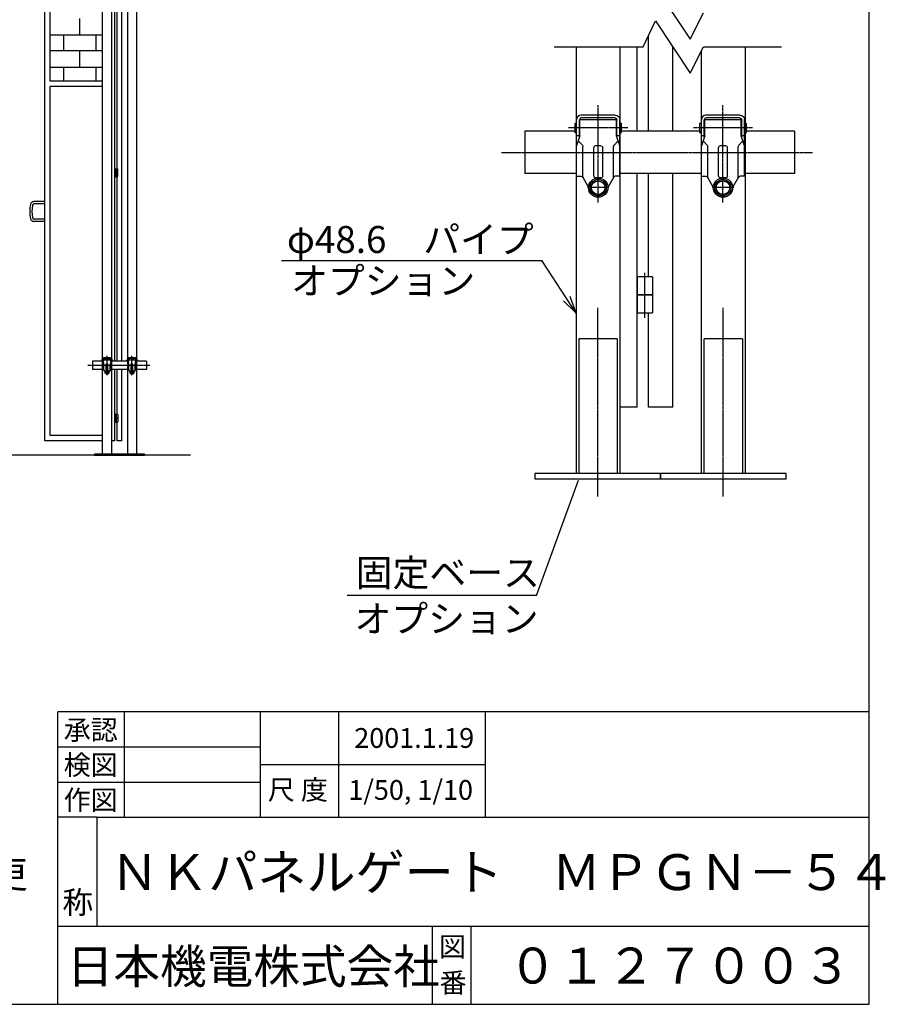
# Model space of a CAD drawing. Extents: x 350 to 14710, y 60 to 10106.
# Drawn here: x 9899 to 14710, y 60 to 5537 of the extents above; entities that cross this region are included whole.
import ezdxf

# ---------------------------------------------------------------- set-up
doc = ezdxf.new("R2010")
doc.units = 0
doc.header["$MEASUREMENT"] = 0
doc.linetypes.add('BORDER', pattern=[22, 20, -1, 0, -1])
doc.linetypes.add('HIDDEN', pattern=[3, 2, -1])
doc.layers.get('0').update_dxf_attribs({"linetype": 'CONTINUOUS'})
for name, color, linetype in [('LAYER0', 7, 'CONTINUOUS'), ('LAYER4', 7, 'CONTINUOUS'), ('ﾚｲﾔｰ1', 7, 'CONTINUOUS')]:
    doc.layers.add(name, color=color, linetype=linetype)
doc.styles.get("Standard").update_dxf_attribs({"font": 'msgothic.ttc'})

# ---------------------------------------------------------------- blocks, each defined once
blk = doc.blocks.new('CLUMP11')
at = {"layer": 'LAYER0'}
for p, q in [((12991.5, 4915.8), (12706.4, 4915.8)), ((12706.4, 4915.8), (12706.4, 4681.8)), ((13688, 4915.8), (13234.5, 4915.8)), ((14206.4, 4915.8), (13931, 4915.8)), ((14206.4, 4915.8), (14206.4, 4681.8)), ((12991.5, 4681.8), (12706.4, 4681.8)), ((13688, 4681.8), (13234.5, 4681.8)), ((14206.4, 4681.8), (13931, 4681.8))]:
    blk.add_line(p, q, dxfattribs=at)
at = {"layer": 'ﾚｲﾔｰ1', "color": 3, "linetype": 'BORDER'}
for p, q in [((13114.5, 4520.8), (13114.5, 5061)), ((13114.5, 4520.8), (13114.5, 5061)), ((13808, 4520.7), (13808, 5060.9)), ((13808, 4520.7), (13808, 5060.9)), ((13279.3, 4935.1), (12949.7, 4935.1)), ((13279.3, 4935.1), (12949.7, 4935.1)), ((13972.8, 4935), (13643.2, 4935)), ((13972.8, 4935), (13643.2, 4935)), ((12576.9, 4798.8), (14305.2, 4798.8)), ((13174, 4602.8), (13055, 4602.8)), ((13174, 4602.8), (13055, 4602.8)), ((13867.5, 4602.7), (13748.5, 4602.7)), ((13867.5, 4602.7), (13748.5, 4602.7))]:
    blk.add_line(p, q, dxfattribs=at)
at = {"layer": 'ﾚｲﾔｰ1'}
for p, q in [((13209.5, 5006.4), (13019.5, 5006.4)), ((13209.5, 5006.4), (13019.5, 5006.4)), ((13208.5, 4990.4), (13020.5, 4990.4)), ((13208.5, 4990.4), (13020.5, 4990.4)), ((13903, 5006.3), (13713, 5006.3)), ((13903, 5006.3), (13713, 5006.3)), ((13902, 4990.3), (13714, 4990.3)), ((13902, 4990.3), (13714, 4990.3)), ((12994.5, 4960.1), (12984.5, 4960.1)), ((12984.5, 4960.1), (12984.5, 4910.1)), ((12984.5, 4960.1), (12984.5, 4910.1)), ((12994.5, 4960.1), (12984.5, 4960.1)), ((12994.5, 4666.6), (12994.5, 4981.4)), ((12994.5, 4666.6), (12994.5, 4981.4)), ((12994.5, 4910.1), (12994.5, 4960.1)), ((12994.5, 4910.1), (12994.5, 4960.1)), ((13010.5, 4882.8), (13010.5, 4980.4)), ((13010.5, 4882.8), (13010.5, 4980.4)), ((13013, 4890.1), (13013, 4980.4)), ((13216, 4980.4), (13013, 4980.4)), ((13216, 4980.4), (13013, 4980.4)), ((13013, 4890.1), (13013, 4980.4)), ((13216, 4890.1), (13216, 4980.4)), ((13216, 4890.1), (13216, 4980.4)), ((13218.5, 4882.8), (13218.5, 4980.4)), ((13218.5, 4882.8), (13218.5, 4980.4)), ((13234.5, 4666.6), (13234.5, 4981.4)), ((13234.5, 4666.6), (13234.5, 4981.4)), ((13234.5, 4960.1), (13234.5, 4910.1)), ((13244.5, 4960.1), (13234.5, 4960.1)), ((13244.5, 4960.1), (13234.5, 4960.1)), ((13234.5, 4960.1), (13234.5, 4910.1)), ((13244.5, 4910.1), (13244.5, 4960.1)), ((13244.5, 4910.1), (13244.5, 4960.1)), ((13678, 4960), (13678, 4910)), ((13688, 4960), (13678, 4960)), ((13688, 4960), (13678, 4960)), ((13678, 4960), (13678, 4910)), ((13688, 4666.5), (13688, 4981.3)), ((13688, 4666.5), (13688, 4981.3)), ((13688, 4910), (13688, 4960)), ((13688, 4910), (13688, 4960)), ((13704, 4882.6), (13704, 4980.3)), ((13704, 4882.6), (13704, 4980.3)), ((13706.5, 4890), (13706.5, 4980.3)), ((13706.5, 4890), (13706.5, 4980.3)), ((13909.5, 4980.3), (13706.5, 4980.3)), ((13909.5, 4980.3), (13706.5, 4980.3)), ((13909.5, 4890), (13909.5, 4980.3)), ((13909.5, 4890), (13909.5, 4980.3)), ((13912, 4882.6), (13912, 4980.3)), ((13912, 4882.6), (13912, 4980.3)), ((13928, 4666.5), (13928, 4981.3)), ((13928, 4666.5), (13928, 4981.3)), ((13938, 4960), (13928, 4960)), ((13928, 4960), (13928, 4910)), ((13928, 4960), (13928, 4910)), ((13938, 4960), (13928, 4960)), ((13938, 4910), (13938, 4960)), ((13938, 4910), (13938, 4960)), ((12984.5, 4910.1), (12994.5, 4910.1)), ((12984.5, 4910.1), (12994.5, 4910.1)), ((13010.5, 4890.1), (12994.5, 4890.1)), ((13010.5, 4890.1), (12994.5, 4890.1)), ((13013, 4890.1), (12994.5, 4835.9)), ((13013, 4890.1), (12994.5, 4835.9)), ((13234.5, 4835.9), (13216, 4890.1)), ((13234.5, 4835.9), (13216, 4890.1)), ((13234.5, 4890.1), (13218.5, 4890.1)), ((13234.5, 4890.1), (13218.5, 4890.1)), ((13234.5, 4910.1), (13244.5, 4910.1)), ((13234.5, 4910.1), (13244.5, 4910.1)), ((13678, 4910), (13688, 4910)), ((13678, 4910), (13688, 4910)), ((13704, 4890), (13688, 4890)), ((13706.5, 4890), (13688, 4835.8)), ((13706.5, 4890), (13688, 4835.8)), ((13704, 4890), (13688, 4890)), ((13928, 4835.8), (13909.5, 4890)), ((13928, 4835.8), (13909.5, 4890)), ((13928, 4890), (13912, 4890)), ((13928, 4890), (13912, 4890)), ((13928, 4910), (13938, 4910)), ((13928, 4910), (13938, 4910)), ((13026.7, 4838.8), (13003.8, 4863)), ((13026.7, 4838.8), (13003.8, 4863)), ((13029.5, 4656.6), (13029.5, 4831.9)), ((13029.5, 4656.6), (13029.5, 4831.9)), ((13089.5, 4666.5), (13089.5, 4825.9)), ((13089.5, 4666.5), (13089.5, 4825.9)), ((13129.5, 4835.9), (13099.5, 4835.9)), ((13129.5, 4835.9), (13099.5, 4835.9)), ((13139.5, 4666.5), (13139.5, 4825.9)), ((13139.5, 4666.5), (13139.5, 4825.9)), ((13199.5, 4656.6), (13199.5, 4831.9)), ((13199.5, 4656.6), (13199.5, 4831.9)), ((13202.3, 4838.8), (13225.2, 4863)), ((13202.3, 4838.8), (13225.2, 4863)), ((13720.2, 4838.7), (13697.2, 4862.9)), ((13720.2, 4838.7), (13697.2, 4862.9)), ((13723, 4656.5), (13723, 4831.8)), ((13723, 4656.5), (13723, 4831.8)), ((13783, 4666.4), (13783, 4825.8)), ((13783, 4666.4), (13783, 4825.8)), ((13823, 4835.8), (13793, 4835.8)), ((13823, 4835.8), (13793, 4835.8)), ((13833, 4666.4), (13833, 4825.8)), ((13833, 4666.4), (13833, 4825.8)), ((13893, 4656.5), (13893, 4831.8)), ((13893, 4656.5), (13893, 4831.8)), ((13895.8, 4838.7), (13918.8, 4862.9)), ((13895.8, 4838.7), (13918.8, 4862.9)), ((12994.5, 4666.6), (13019.5, 4666.6)), ((12994.5, 4666.6), (13019.5, 4666.6)), ((13026.6, 4663.7), (13060.8, 4602.8)), ((13026.6, 4663.7), (13060.8, 4602.8)), ((13129.5, 4656.5), (13099.5, 4656.5)), ((13129.5, 4656.5), (13099.5, 4656.5)), ((13202.4, 4663.7), (13168.2, 4602.8)), ((13202.4, 4663.7), (13168.2, 4602.8)), ((13234.5, 4666.6), (13209.5, 4666.6)), ((13234.5, 4666.6), (13209.5, 4666.6)), ((13688, 4666.5), (13713, 4666.5)), ((13688, 4666.5), (13713, 4666.5)), ((13720.1, 4663.6), (13754.2, 4602.7)), ((13720.1, 4663.6), (13754.2, 4602.7)), ((13823, 4656.4), (13793, 4656.4)), ((13823, 4656.4), (13793, 4656.4)), ((13895.9, 4663.6), (13861.8, 4602.7)), ((13895.9, 4663.6), (13861.8, 4602.7)), ((13928, 4666.5), (13903, 4666.5)), ((13928, 4666.5), (13903, 4666.5)), ((13070.1, 4628.4), (13114.5, 4654)), ((13070.1, 4628.4), (13114.5, 4654)), ((13070.1, 4577.1), (13070.1, 4628.4)), ((13070.1, 4577.1), (13070.1, 4628.4)), ((13114.5, 4654), (13158.9, 4628.4)), ((13114.5, 4654), (13158.9, 4628.4)), ((13158.9, 4628.4), (13158.9, 4577.1)), ((13158.9, 4628.4), (13158.9, 4577.1)), ((13763.6, 4628.3), (13808, 4653.9)), ((13763.6, 4628.3), (13808, 4653.9)), ((13763.6, 4577), (13763.6, 4628.3)), ((13763.6, 4577), (13763.6, 4628.3)), ((13808, 4653.9), (13852.4, 4628.3)), ((13808, 4653.9), (13852.4, 4628.3)), ((13852.4, 4628.3), (13852.4, 4577)), ((13852.4, 4628.3), (13852.4, 4577)), ((13114.5, 4551.5), (13070.1, 4577.1)), ((13114.5, 4551.5), (13070.1, 4577.1)), ((13158.9, 4577.1), (13114.5, 4551.5)), ((13158.9, 4577.1), (13114.5, 4551.5)), ((13808, 4551.4), (13763.6, 4577)), ((13808, 4551.4), (13763.6, 4577)), ((13852.4, 4577), (13808, 4551.4)), ((13852.4, 4577), (13808, 4551.4))]:
    blk.add_line(p, q, dxfattribs=at)
for centre, radius in [((13114.5, 4602.8), 53.8), ((13114.5, 4602.8), 53.8), ((13808, 4602.7), 53.8), ((13808, 4602.7), 53.8), ((13114.5, 4602.8), 44.4), ((13114.5, 4602.8), 44.4), ((13114.5, 4602.8), 37.5), ((13114.5, 4602.8), 37.5), ((13808, 4602.7), 44.4), ((13808, 4602.7), 44.4), ((13808, 4602.7), 37.5), ((13808, 4602.7), 37.5)]:
    blk.add_circle(centre, radius, dxfattribs=at)
for centre, radius, start, end in [((13019.5, 4981.4), 25, 90, 180), ((13019.5, 4981.4), 25, 90, 180), ((13020.5, 4980.4), 10, 90, 180), ((13020.5, 4980.4), 10, 90, 180), ((13713, 4981.3), 25, 90, 180), ((13713, 4981.3), 25, 90, 180), ((13714, 4980.3), 10, 90, 180), ((13714, 4980.3), 10, 90, 180), ((13099.5, 4825.9), 10, 90, 180), ((13099.5, 4825.9), 10, 90, 180), ((13209.5, 4831.9), 10, 136.46, 180), ((13209.5, 4831.9), 10, 136.46, 180), ((13793, 4825.8), 10, 90, 180), ((13793, 4825.8), 10, 90, 180), ((13099.5, 4666.5), 10, 180, 270), ((13099.5, 4666.5), 10, 180, 270), ((13209.5, 4656.6), 10, 90, 180), ((13209.5, 4656.6), 10, 90, 180), ((13793, 4666.4), 10, 180, 270), ((13793, 4666.4), 10, 180, 270), ((13903, 4656.5), 10, 90, 180), ((13903, 4656.5), 10, 90, 180)]:
    blk.add_arc(centre, radius, start, end, dxfattribs=at)
at = {"layer": 'ﾚｲﾔｰ1', "extrusion": (0, 0, -1)}
for centre, radius, start, end in [((-13208.5, 4980.4), 10, 90, 180), ((-13208.5, 4980.4), 10, 90, 180), ((-13209.5, 4981.4), 25, 90, 180), ((-13209.5, 4981.4), 25, 90, 180), ((-13902, 4980.3), 10, 90, 180), ((-13902, 4980.3), 10, 90, 180), ((-13903, 4981.3), 25, 90, 180), ((-13903, 4981.3), 25, 90, 180), ((-13019.5, 4831.9), 10, 136.46, 180), ((-13019.5, 4831.9), 10, 136.46, 180), ((-13129.5, 4825.9), 10, 90, 180), ((-13129.5, 4825.9), 10, 90, 180), ((-13823, 4825.8), 10, 90, 180), ((-13823, 4825.8), 10, 90, 180), ((-13019.5, 4656.6), 10, 90, 180), ((-13019.5, 4656.6), 10, 90, 180), ((-13129.5, 4666.5), 10, 180, 270), ((-13129.5, 4666.5), 10, 180, 270), ((-13713, 4656.5), 10, 90, 180), ((-13713, 4656.5), 10, 90, 180), ((-13823, 4666.4), 10, 180, 270), ((-13823, 4666.4), 10, 180, 270)]:
    blk.add_arc(centre, radius, start, end, dxfattribs=at)
blk.add_ellipse((13713, 4831.8), major_axis=(6.89, -7.25), ratio=1, start_param=-1.570796, end_param=-0.810881, dxfattribs=at)
blk.add_ellipse((13713, 4831.8), major_axis=(6.89, -7.25), ratio=1, start_param=-1.570796, end_param=-0.810881, dxfattribs=at)
at = {"layer": 'ﾚｲﾔｰ1'}
blk.add_ellipse((13903, 4831.8), major_axis=(-7.25, 6.89), ratio=1, start_param=0, end_param=0.759916, dxfattribs=at)
blk.add_ellipse((13903, 4831.8), major_axis=(-7.25, 6.89), ratio=1, start_param=0, end_param=0.759916, dxfattribs=at)
blk = doc.blocks.new('CLUMP12')
at = {"layer": 'ﾚｲﾔｰ1'}
for p, q in [((14159.5, 3011.9875), (13459.5, 3011.9875)), ((13459.5, 3011.9875), (13459.5, 2981.9875)), ((13459.5, 2981.9875), (14159.5, 2981.9875)), ((14159.5, 2981.9875), (14159.5, 3011.9875))]:
    blk.add_line(p, q, dxfattribs=at)
blk = doc.blocks.new('CLUMP13')
at = {"layer": 'ﾚｲﾔｰ1'}
for p, q in [((13463, 3011.9875), (12763, 3011.9875)), ((12763, 3011.9875), (12763, 2981.9875)), ((12763, 2981.9875), (13463, 2981.9875)), ((13463, 2981.9875), (13463, 3011.9875))]:
    blk.add_line(p, q, dxfattribs=at)
blk = doc.blocks.new('CLUMP20')
at = {"layer": 'LAYER0'}
for p, q in [((10360, 3638.2), (10303, 3638.2)), ((10303, 3638.2), (10303, 3591.4)), ((10499.3, 3638.2), (10408.6, 3638.2)), ((10603, 3638.2), (10547.9, 3638.2)), ((10603, 3638.2), (10603, 3591.4)), ((10360, 3591.4), (10303, 3591.4)), ((10499.3, 3591.4), (10408.6, 3591.4)), ((10603, 3591.4), (10547.9, 3591.4))]:
    blk.add_line(p, q, dxfattribs=at)
at = {"layer": 'ﾚｲﾔｰ1', "color": 3, "linetype": 'BORDER'}
for p, q in [((10277.1, 3614.8), (10622.8, 3614.8)), ((10417.6, 3642.1), (10351.7, 3642.1)), ((10417.6, 3642.1), (10351.7, 3642.1)), ((10384.6, 3559.2), (10384.6, 3667.3)), ((10384.6, 3559.2), (10384.6, 3667.3)), ((10556.3, 3642.1), (10490.4, 3642.1)), ((10556.3, 3642.1), (10490.4, 3642.1)), ((10523.3, 3559.2), (10523.3, 3667.3)), ((10523.3, 3559.2), (10523.3, 3667.3)), ((10396.5, 3575.6), (10372.7, 3575.6)), ((10396.5, 3575.6), (10372.7, 3575.6)), ((10535.2, 3575.6), (10511.4, 3575.6)), ((10535.2, 3575.6), (10511.4, 3575.6))]:
    blk.add_line(p, q, dxfattribs=at)
at = {"layer": 'ﾚｲﾔｰ1'}
for p, q in [((10360.6, 3647.1), (10358.6, 3647.1)), ((10358.6, 3647.1), (10358.6, 3637.1)), ((10358.6, 3647.1), (10358.6, 3637.1)), ((10360.6, 3647.1), (10358.6, 3647.1)), ((10358.6, 3637.1), (10360.6, 3637.1)), ((10358.6, 3637.1), (10360.6, 3637.1)), ((10360.6, 3588.4), (10360.6, 3651.3)), ((10360.6, 3588.4), (10360.6, 3651.3)), ((10360.6, 3637.1), (10360.6, 3647.1)), ((10360.6, 3637.1), (10360.6, 3647.1)), ((10363.8, 3633.1), (10360.6, 3633.1)), ((10363.8, 3633.1), (10360.6, 3633.1)), ((10364.3, 3633.1), (10360.6, 3622.2)), ((10364.3, 3633.1), (10360.6, 3622.2)), ((10367.1, 3622.8), (10362.5, 3627.7)), ((10367.1, 3622.8), (10362.5, 3627.7)), ((10363.8, 3631.6), (10363.8, 3651.1)), ((10363.8, 3631.6), (10363.8, 3651.1)), ((10364.3, 3633.1), (10364.3, 3651.1)), ((10404.9, 3651.1), (10364.3, 3651.1)), ((10404.9, 3651.1), (10364.3, 3651.1)), ((10364.3, 3633.1), (10364.3, 3651.1)), ((10403.6, 3656.3), (10365.6, 3656.3)), ((10403.6, 3656.3), (10365.6, 3656.3)), ((10403.4, 3653.1), (10365.8, 3653.1)), ((10403.4, 3653.1), (10365.8, 3653.1)), ((10367.6, 3586.4), (10367.6, 3621.4)), ((10367.6, 3586.4), (10367.6, 3621.4)), ((10379.6, 3588.4), (10379.6, 3620.2)), ((10379.6, 3588.4), (10379.6, 3620.2)), ((10387.6, 3622.2), (10381.6, 3622.2)), ((10387.6, 3622.2), (10381.6, 3622.2)), ((10389.6, 3588.4), (10389.6, 3620.2)), ((10389.6, 3588.4), (10389.6, 3620.2)), ((10401.6, 3586.4), (10401.6, 3621.4)), ((10401.6, 3586.4), (10401.6, 3621.4)), ((10402.2, 3622.8), (10406.8, 3627.7)), ((10402.2, 3622.8), (10406.8, 3627.7)), ((10404.9, 3633.1), (10404.9, 3651.1)), ((10404.9, 3633.1), (10404.9, 3651.1)), ((10408.6, 3622.2), (10404.9, 3633.1)), ((10408.6, 3622.2), (10404.9, 3633.1)), ((10405.4, 3631.6), (10405.4, 3651.1)), ((10405.4, 3631.6), (10405.4, 3651.1)), ((10408.6, 3633.1), (10405.4, 3633.1)), ((10408.6, 3633.1), (10405.4, 3633.1)), ((10408.6, 3588.4), (10408.6, 3651.3)), ((10408.6, 3588.4), (10408.6, 3651.3)), ((10408.6, 3647.1), (10408.6, 3637.1)), ((10410.6, 3647.1), (10408.6, 3647.1)), ((10410.6, 3647.1), (10408.6, 3647.1)), ((10408.6, 3647.1), (10408.6, 3637.1)), ((10408.6, 3637.1), (10410.6, 3637.1)), ((10408.6, 3637.1), (10410.6, 3637.1)), ((10410.6, 3637.1), (10410.6, 3647.1)), ((10410.6, 3637.1), (10410.6, 3647.1)), ((10497.3, 3647.1), (10497.3, 3637.1)), ((10499.3, 3647.1), (10497.3, 3647.1)), ((10499.3, 3647.1), (10497.3, 3647.1)), ((10497.3, 3647.1), (10497.3, 3637.1)), ((10497.3, 3637.1), (10499.3, 3637.1)), ((10497.3, 3637.1), (10499.3, 3637.1)), ((10499.3, 3588.4), (10499.3, 3651.3)), ((10499.3, 3588.4), (10499.3, 3651.3)), ((10499.3, 3637.1), (10499.3, 3647.1)), ((10499.3, 3637.1), (10499.3, 3647.1)), ((10502.5, 3633.1), (10499.3, 3633.1)), ((10503, 3633.1), (10499.3, 3622.2)), ((10503, 3633.1), (10499.3, 3622.2)), ((10502.5, 3633.1), (10499.3, 3633.1)), ((10505.8, 3622.8), (10501.2, 3627.6)), ((10505.8, 3622.8), (10501.2, 3627.6)), ((10502.5, 3631.6), (10502.5, 3651.1)), ((10502.5, 3631.6), (10502.5, 3651.1)), ((10503, 3633.1), (10503, 3651.1)), ((10503, 3633.1), (10503, 3651.1)), ((10543.6, 3651.1), (10503, 3651.1)), ((10543.6, 3651.1), (10503, 3651.1)), ((10542.3, 3656.3), (10504.3, 3656.3)), ((10542.3, 3656.3), (10504.3, 3656.3)), ((10542.1, 3653.1), (10504.5, 3653.1)), ((10542.1, 3653.1), (10504.5, 3653.1)), ((10506.3, 3586.4), (10506.3, 3621.4)), ((10506.3, 3586.4), (10506.3, 3621.4)), ((10518.3, 3588.4), (10518.3, 3620.2)), ((10518.3, 3588.4), (10518.3, 3620.2)), ((10526.3, 3622.2), (10520.3, 3622.2)), ((10526.3, 3622.2), (10520.3, 3622.2)), ((10528.3, 3588.4), (10528.3, 3620.2)), ((10528.3, 3588.4), (10528.3, 3620.2)), ((10540.3, 3586.4), (10540.3, 3621.4)), ((10540.3, 3586.4), (10540.3, 3621.4)), ((10540.9, 3622.8), (10545.5, 3627.6)), ((10540.9, 3622.8), (10545.5, 3627.6)), ((10543.6, 3633.1), (10543.6, 3651.1)), ((10543.6, 3633.1), (10543.6, 3651.1)), ((10547.3, 3622.2), (10543.6, 3633.1)), ((10547.3, 3622.2), (10543.6, 3633.1)), ((10544.1, 3631.6), (10544.1, 3651.1)), ((10544.1, 3631.6), (10544.1, 3651.1)), ((10547.3, 3633.1), (10544.1, 3633.1)), ((10547.3, 3633.1), (10544.1, 3633.1)), ((10547.3, 3588.4), (10547.3, 3651.3)), ((10547.3, 3588.4), (10547.3, 3651.3)), ((10549.3, 3647.1), (10547.3, 3647.1)), ((10547.3, 3647.1), (10547.3, 3637.1)), ((10547.3, 3647.1), (10547.3, 3637.1)), ((10549.3, 3647.1), (10547.3, 3647.1)), ((10547.3, 3637.1), (10549.3, 3637.1)), ((10547.3, 3637.1), (10549.3, 3637.1)), ((10549.3, 3637.1), (10549.3, 3647.1)), ((10549.3, 3637.1), (10549.3, 3647.1)), ((10360.6, 3588.4), (10365.6, 3588.4)), ((10360.6, 3588.4), (10365.6, 3588.4)), ((10367.1, 3587.8), (10373.9, 3575.6)), ((10367.1, 3587.8), (10373.9, 3575.6)), ((10375.8, 3580.7), (10384.6, 3585.9)), ((10375.8, 3580.7), (10384.6, 3585.9)), ((10375.8, 3570.5), (10375.8, 3580.7)), ((10375.8, 3570.5), (10375.8, 3580.7)), ((10384.6, 3565.4), (10375.8, 3570.5)), ((10384.6, 3565.4), (10375.8, 3570.5)), ((10387.6, 3586.4), (10381.6, 3586.4)), ((10387.6, 3586.4), (10381.6, 3586.4)), ((10384.6, 3585.9), (10393.5, 3580.7)), ((10384.6, 3585.9), (10393.5, 3580.7)), ((10393.5, 3570.5), (10384.6, 3565.4)), ((10393.5, 3570.5), (10384.6, 3565.4)), ((10393.5, 3580.7), (10393.5, 3570.5)), ((10393.5, 3580.7), (10393.5, 3570.5)), ((10402.2, 3587.8), (10395.4, 3575.6)), ((10402.2, 3587.8), (10395.4, 3575.6)), ((10408.6, 3588.4), (10403.6, 3588.4)), ((10408.6, 3588.4), (10403.6, 3588.4)), ((10499.3, 3588.4), (10504.3, 3588.4)), ((10499.3, 3588.4), (10504.3, 3588.4)), ((10505.8, 3587.8), (10512.6, 3575.6)), ((10505.8, 3587.8), (10512.6, 3575.6)), ((10514.5, 3580.7), (10523.3, 3585.9)), ((10514.5, 3580.7), (10523.3, 3585.9)), ((10514.5, 3570.5), (10514.5, 3580.7)), ((10514.5, 3570.5), (10514.5, 3580.7)), ((10523.3, 3565.4), (10514.5, 3570.5)), ((10523.3, 3565.4), (10514.5, 3570.5)), ((10526.3, 3586.4), (10520.3, 3586.4)), ((10526.3, 3586.4), (10520.3, 3586.4)), ((10523.3, 3585.9), (10532.2, 3580.7)), ((10523.3, 3585.9), (10532.2, 3580.7)), ((10532.2, 3570.5), (10523.3, 3565.4)), ((10532.2, 3570.5), (10523.3, 3565.4)), ((10532.2, 3580.7), (10532.2, 3570.5)), ((10532.2, 3580.7), (10532.2, 3570.5)), ((10540.9, 3587.8), (10534.1, 3575.6)), ((10540.9, 3587.8), (10534.1, 3575.6)), ((10547.3, 3588.4), (10542.3, 3588.4)), ((10547.3, 3588.4), (10542.3, 3588.4))]:
    blk.add_line(p, q, dxfattribs=at)
for centre, radius in [((10384.6, 3575.6), 10.8), ((10384.6, 3575.6), 10.8), ((10384.6, 3575.6), 8.88), ((10384.6, 3575.6), 8.88), ((10384.6, 3575.6), 7.5), ((10384.6, 3575.6), 7.5), ((10523.3, 3575.6), 10.8), ((10523.3, 3575.6), 10.8), ((10523.3, 3575.6), 8.88), ((10523.3, 3575.6), 8.88), ((10523.3, 3575.6), 7.5), ((10523.3, 3575.6), 7.5)]:
    blk.add_circle(centre, radius, dxfattribs=at)
for centre, radius, start, end in [((10365.6, 3651.3), 5, 90, 180), ((10365.6, 3651.3), 5, 90, 180), ((10365.8, 3651.1), 2, 90, 180), ((10365.8, 3651.1), 2, 90, 180), ((10381.6, 3620.2), 2, 90, 180), ((10381.6, 3620.2), 2, 90, 180), ((10403.6, 3621.4), 2, 136.46, 180), ((10403.6, 3621.4), 2, 136.46, 180), ((10504.3, 3651.3), 5, 90, 180), ((10504.3, 3651.3), 5, 90, 180), ((10504.5, 3651.1), 2, 90, 180), ((10504.5, 3651.1), 2, 90, 180), ((10520.3, 3620.2), 2, 90, 180), ((10520.3, 3620.2), 2, 90, 180), ((10542.3, 3621.4), 2, 136.46, 180), ((10542.3, 3621.4), 2, 136.46, 180), ((10381.6, 3588.4), 2, 180, 270), ((10381.6, 3588.4), 2, 180, 270), ((10403.6, 3586.4), 2, 90, 180), ((10403.6, 3586.4), 2, 90, 180), ((10520.3, 3588.4), 2, 180, 270), ((10520.3, 3588.4), 2, 180, 270), ((10542.3, 3586.4), 2, 90, 180), ((10542.3, 3586.4), 2, 90, 180)]:
    blk.add_arc(centre, radius, start, end, dxfattribs=at)
at = {"layer": 'ﾚｲﾔｰ1', "extrusion": (0, 0, -1)}
for centre, radius, start, end in [((-10365.6, 3621.4), 2, 136.46, 180), ((-10365.6, 3621.4), 2, 136.46, 180), ((-10387.6, 3620.2), 2, 90, 180), ((-10387.6, 3620.2), 2, 90, 180), ((-10403.4, 3651.1), 2, 90, 180), ((-10403.4, 3651.1), 2, 90, 180), ((-10403.6, 3651.3), 5, 90, 180), ((-10403.6, 3651.3), 5, 90, 180), ((-10504.3, 3621.4), 2, 136.46, 180), ((-10504.3, 3621.4), 2, 136.46, 180), ((-10526.3, 3620.2), 2, 90, 180), ((-10526.3, 3620.2), 2, 90, 180), ((-10542.1, 3651.1), 2, 90, 180), ((-10542.1, 3651.1), 2, 90, 180), ((-10542.3, 3651.3), 5, 90, 180), ((-10542.3, 3651.3), 5, 90, 180), ((-10365.6, 3586.4), 2, 90, 180), ((-10365.6, 3586.4), 2, 90, 180), ((-10387.6, 3588.4), 2, 180, 270), ((-10387.6, 3588.4), 2, 180, 270), ((-10504.3, 3586.4), 2, 90, 180), ((-10504.3, 3586.4), 2, 90, 180), ((-10526.3, 3588.4), 2, 180, 270), ((-10526.3, 3588.4), 2, 180, 270)]:
    blk.add_arc(centre, radius, start, end, dxfattribs=at)
blk = doc.blocks.new('CLUMP21')
at = {"layer": 'ﾚｲﾔｰ1'}
for p, q in [((10454.3375, 3120.83125), (10314.3375, 3120.83125)), ((10314.3375, 3120.83125), (10314.3375, 3114.83125)), ((10314.3375, 3114.83125), (10454.3375, 3114.83125)), ((10454.3375, 3114.83125), (10454.3375, 3120.83125))]:
    blk.add_line(p, q, dxfattribs=at)
blk = doc.blocks.new('CLUMP22')
at = {"layer": 'ﾚｲﾔｰ1'}
for p, q in [((10593.6375, 3120.83125), (10453.6375, 3120.83125)), ((10453.6375, 3120.83125), (10453.6375, 3114.83125)), ((10453.6375, 3114.83125), (10593.6375, 3114.83125)), ((10593.6375, 3114.83125), (10593.6375, 3120.83125))]:
    blk.add_line(p, q, dxfattribs=at)

msp = doc.modelspace()

# ---------------------------------------------------------------- linework, layer by layer
at = {"layer": 'LAYER0'}
for p, q in [((10037.9875, 3194.8313), (10037.9875, 6194.8313)), ((10427.9875, 3638.2312), (10427.9875, 6194.8313)), ((10067.9875, 5194.8314), (10067.9875, 6164.8313)), ((13433.0574, 5720.1964), (13625.4426, 5428.0964)), ((10067.9875, 5452.8314), (10067.9875, 5542.8314)), ((10232.9875, 5452.8314), (10232.9875, 5542.8314)), ((13625.4426, 5428.0964), (13698.991, 5574.8409)), ((13364.1996, 5385.2008), (13433.0574, 5530.5562)), ((13433.0574, 5530.5562), (13625.4426, 5238.4563)), ((10067.9875, 5452.8314), (10360.0375, 5452.8314)), ((10142.9875, 5452.8314), (10142.9875, 5362.8314)), ((10322.9875, 5452.8314), (10322.9875, 5362.8314)), ((12868.8996, 5385.2008), (13364.1996, 5385.2008)), ((13331.25, 4915.8055), (13331.25, 5384.5063)), ((13625.4426, 5238.4563), (13698.991, 5385.2008)), ((13698.991, 5385.2008), (14133.641, 5385.2008)), ((10067.9875, 5272.8314), (10067.9875, 5362.8314)), ((10360.0375, 5362.8314), (10067.9875, 5362.8314)), ((10232.9875, 5272.8314), (10232.9875, 5362.8314)), ((10067.9875, 5272.8314), (10360.0375, 5272.8314)), ((10142.9875, 5272.8314), (10142.9875, 5194.8314)), ((10322.9875, 5272.8314), (10322.9875, 5194.8314)), ((10360.0375, 5194.8314), (10067.9875, 5194.8314)), ((10360.0375, 5194.8314), (10067.9875, 5194.8314)), ((10360.0375, 5164.8314), (10067.9875, 5164.8314)), ((10067.9875, 3224.8313), (10067.9875, 5164.8314)), ((13331.25, 3381.9875), (13331.25, 4681.8055)), ((11353.4391, 4197.4474), (12802.0099, 4197.4474)), ((10427.9875, 3194.8313), (10427.9875, 3591.4313)), ((13331.25, 3381.9875), (13234.5, 3381.9875)), ((10360.0375, 3194.8313), (10037.9875, 3194.8313)), ((10360.0375, 3224.8313), (10067.9875, 3224.8313)), ((10427.9875, 3194.8313), (10408.6375, 3194.8313)), ((10849.2267, 3114.8313), (9662.9406, 3114.8313)), ((12772.1966, 2334.125), (11719.8589, 2334.125)), ((14619.8104, 1686.1896), (10110.3144, 1686.1813)), ((10110.3144, 1410.8419), (10110.3144, 1686.1813)), ((10478.879, 1684.0133), (10478.879, 1098.6545)), ((11237.6884, 1100.8223), (11237.6884, 1686.1813)), ((11671.2938, 1686.1813), (11671.2938, 1100.8223)), ((12487.2768, 1100.8223), (12487.2768, 1686.1813)), ((11237.6884, 1491.0671), (10110.3144, 1491.0671)), ((10110.3144, 1389.1616), (10110.3144, 1410.8419)), ((10110.3144, 1068.2936), (10110.3144, 1389.1616)), ((11237.6884, 1393.5059), (12487.2768, 1393.5059)), ((10110.3144, 1295.9447), (11237.6884, 1295.9447)), ((10110.3144, 493.7747), (10110.3144, 1100.8223)), ((10327.1171, 1100.8223), (10110.3144, 1100.8223)), ((10327.1171, 1100.8223), (10327.1171, 493.7747)), ((10327.1171, 1100.8223), (14619.8104, 1100.8223)), ((10433.3504, 493.7832), (10110.3144, 493.7832)), ((10110.3144, 60.1778), (10110.3144, 493.7832)), ((11237.6884, 493.7769), (10110.3144, 493.7747)), ((11237.6884, 493.7832), (10433.3504, 493.7832)), ((11671.2938, 493.7832), (11237.6884, 493.7832)), ((11671.2938, 493.7778), (11237.6884, 493.7769)), ((12668.5862, 493.7832), (11671.2938, 493.7832)), ((12668.5862, 493.7795), (11671.2938, 493.7778)), ((12191.6203, 493.7832), (12191.6203, 60.1778)), ((12408.4229, 60.1778), (12408.4229, 493.7832)), ((14620.2585, 493.7832), (12668.5862, 493.7795)), ((14620.2585, 493.7832), (12668.5862, 493.7832))]:
    msp.add_line(p, q, dxfattribs=at)
at = {"layer": 'LAYER4'}
for p, q in [((14619.8104, 60.1778), (14619.8104, 10106.3282)), ((12991.5, 3903.6937), (12802.0099, 4197.4474)), ((12991.5, 3903.6937), (12921.4935, 3973.7003)), ((12991.5, 3903.6937), (12958.3214, 3997.1656)), ((12772.1966, 2334.125), (13004.3753, 2976.1125)), ((349.8544, 60.1778), (14619.8104, 60.1778))]:
    msp.add_line(p, q, dxfattribs=at)
at = {"layer": 'ﾚｲﾔｰ1'}
for p, q in [((10360.0375, 3120.8313), (10360.0375, 7555.0177)), ((10408.6375, 7555.0177), (10408.6375, 3120.8313)), ((10499.3375, 3120.8313), (10499.3375, 7555.0177)), ((10547.9375, 7555.0177), (10547.9375, 3120.8313)), ((10467.5875, 3638.2312), (10467.5875, 6591.4312)), ((10440.3875, 4704.8313), (10440.3875, 6029.8313)), ((13393.25, 4915.8055), (13393.25, 5446.5247)), ((12991.5, 5384.5063), (12991.5, 3011.9875)), ((13234.5, 5384.5063), (13234.5, 3011.9875)), ((13529.25, 4915.8055), (13529.25, 5384.5063)), ((13931, 5384.5063), (13931, 3011.9875)), ((13688, 3011.9875), (13688, 5363.2714)), ((13688, 3011.9875), (13688, 5363.2714)), ((10444.9875, 4704.8313), (10427.9875, 4704.8313)), ((10427.9875, 4704.8313), (10427.9875, 4684.8313)), ((10444.9875, 4684.8313), (10427.9875, 4684.8313)), ((10427.9875, 4684.8313), (10427.9875, 4664.8313)), ((10427.9875, 4684.8313), (10444.9875, 4684.8313)), ((10427.9875, 4664.8313), (10444.9875, 4664.8313)), ((10440.3875, 3638.2312), (10440.3875, 4664.8313)), ((10444.9875, 4684.8313), (10444.9875, 4704.8313)), ((10444.9875, 4664.8313), (10444.9875, 4684.8313)), ((13393.25, 4106.9875), (13393.25, 4681.8055)), ((13529.25, 3381.9875), (13529.25, 4681.8055)), ((10037.9875, 4524.831), (9978.6055, 4524.831)), ((10037.9875, 4512.831), (9980.2221, 4512.831)), ((10037.9875, 4414.8313), (9978.6055, 4414.8313)), ((10037.9875, 4426.8313), (9980.2221, 4426.8313)), ((13416.25, 4106.9875), (13331.25, 4106.9875)), ((13331.25, 4106.9875), (13331.25, 4006.9875)), ((13416.25, 4106.9875), (13416.25, 4006.9875)), ((13331.25, 4006.9875), (13416.25, 4006.9875)), ((13416.25, 4006.9875), (13331.25, 4006.9875)), ((13331.25, 4006.9875), (13331.25, 3906.9875)), ((13416.25, 4006.9875), (13416.25, 3906.9875)), ((13331.25, 3906.9875), (13416.25, 3906.9875)), ((13393.25, 3381.9875), (13393.25, 3906.9875)), ((10440.3875, 3339.8313), (10440.3875, 3591.4313)), ((10467.5875, 3194.8313), (10467.5875, 3591.4313)), ((13529.25, 3381.9875), (13393.25, 3381.9875)), ((10444.9875, 3339.8313), (10427.9875, 3339.8313)), ((10427.9875, 3339.8313), (10427.9875, 3319.8313)), ((10444.9875, 3319.8313), (10427.9875, 3319.8313)), ((10427.9875, 3319.8313), (10427.9875, 3299.8313)), ((10427.9875, 3319.8313), (10444.9875, 3319.8313)), ((10427.9875, 3299.8313), (10444.9875, 3299.8313)), ((10440.3875, 3194.8313), (10440.3875, 3299.8313)), ((10444.9875, 3339.8313), (10444.9875, 3319.8313)), ((10444.9875, 3319.8313), (10444.9875, 3299.8313)), ((10467.5875, 3194.8313), (10440.3875, 3194.8313)), ((13463, 3011.9875), (12763, 3011.9875))]:
    msp.add_line(p, q, dxfattribs=at)
at = {"layer": 'ﾚｲﾔｰ1', "color": 2}
for p, q in [((10436.4875, 4679.1099), (10436.4875, 4709.1096)), ((10436.4875, 4659.1099), (10436.4875, 4689.1096)), ((13373.75, 3978.3809), (13373.75, 4128.3794)), ((13373.75, 3878.3809), (13373.75, 4028.3794)), ((10436.4875, 3314.1099), (10436.4875, 3344.1096)), ((10436.4875, 3294.1099), (10436.4875, 3324.1096))]:
    msp.add_line(p, q, dxfattribs=at)
at = {"layer": 'ﾚｲﾔｰ1', "color": 3, "linetype": 'BORDER'}
for p, q in [((13113, 2885.3052), (13113, 3933.6211)), ((13809.5, 2885.3052), (13809.5, 3933.6211))]:
    msp.add_line(p, q, dxfattribs=at)
at = {"layer": 'ﾚｲﾔｰ1', "color": 1, "linetype": 'HIDDEN'}
for p, q in [((13006.5, 3761.9875), (13006.5, 3011.9875)), ((13219.5, 3761.9875), (13006.5, 3761.9875)), ((13219.5, 3761.9875), (13219.5, 3011.9875)), ((13703, 3011.9875), (13703, 3761.9875)), ((13916, 3761.9875), (13703, 3761.9875)), ((13916, 3761.9875), (13916, 3011.9875))]:
    msp.add_line(p, q, dxfattribs=at)
at = {"layer": 'ﾚｲﾔｰ1'}
for centre, radius, start, end in [((10137.9877, 4469.8311), 183.1799, 167.6145923, 192.3854077), ((9978.6055, 4504.831), 20, 90, 167.6145923), ((10137.9877, 4469.8311), 171.1799, 168.1857477, 191.8142523), ((9980.2221, 4502.831), 10, 90, 168.1857477), ((9978.6055, 4434.8313), 20, 192.3854077, 270), ((9980.2221, 4436.8313), 10, 191.8142523, 270)]:
    msp.add_arc(centre, radius, start, end, dxfattribs=at)

# ---------------------------------------------------------------- block references
for name in ['CLUMP11', 'CLUMP20', 'CLUMP21', 'CLUMP22', 'CLUMP13', 'CLUMP12']:
    msp.add_blockref(name, (0, 0))

# ---------------------------------------------------------------- texts
at = {"layer": 'LAYER0', "linetype": 'Continuous'}
for s, height, p in [('承認', 110, (10143.9949, 1531.7141)), ('2001.1.19', 110, (11758.6359, 1486.4798)), ('検図', 110, (10143.9949, 1336.5917)), ('尺 度', 110, (11278.1881, 1198.4844)), ('1/50, 1/10', 110, (11725.7681, 1197.4162)), ('作図', 110, (10143.9949, 1141.4693)), ('本図は見積もり図であり製作時は変更', 150, (6464.1895, 707.0893)), ('ＮＫパネルゲート\u3000ＭＰＧＮ－５４', 200, (10401.538, 695.2145)), ('称', 125, (10136.7709, 564.6314)), ('図', 110, (12229.5362, 325.5688)), ('日本機電株式会社', 190, (10160.5651, 176.2503)), ('０１２７００３', 200, (12613.9036, 175.5886)), ('番', 110, (12232.9458, 125.2751))]:
    msp.add_text(s, height=height, dxfattribs=at).set_placement(p)
at = {"layer": 'ﾚｲﾔｰ1', "linetype": 'Continuous'}
for s, p in [('φ48.6\u3000パイプ', (11384.3244, 4239.2569)), ('オプション', (11407.7248, 4009.5353)), ('固定ベース', (11766.7026, 2385.3095)), ('オプション', (11759.9037, 2129.9761))]:
    msp.add_text(s, height=150, dxfattribs=at).set_placement(p)

doc.saveas('drawing.dxf')
